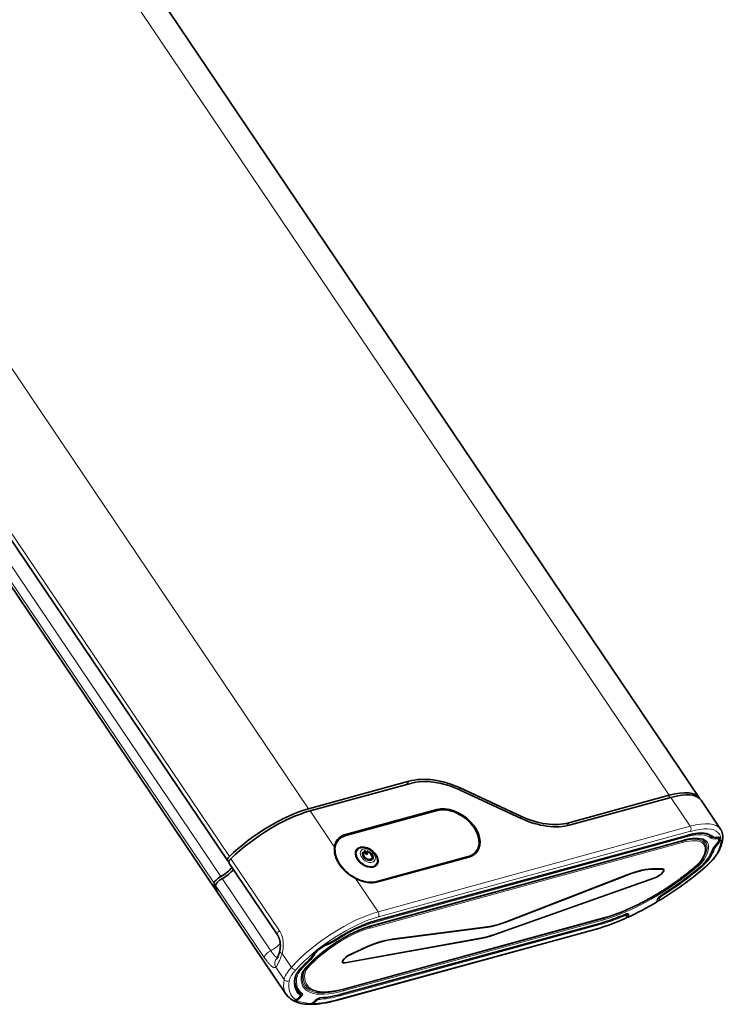
# Model space of a CAD drawing. Extents: x -167 to 1418, y -242 to 888.
# Drawn here: x 984 to 1175, y 363 to 629 of the extents above; entities that cross this region are included whole.
import ezdxf

# ---------------------------------------------------------------- set-up
doc = ezdxf.new("R2010")
doc.units = 0

msp = doc.modelspace()

# ---------------------------------------------------------------- linework, layer by layer
at = {"color": 7, "lineweight": 13}
for p, q in [((987.2, 674.37), (1159.27, 419.39)), ((902.81, 651.26), (1061.76, 415.75)), ((881.4, 638.35), (1040.34, 402.84)), ((1036.23, 395.62), (877.29, 631.13)), ((879.06, 632.96), (1038, 397.45)), ((1080.54, 387.92), (1164.92, 411.02)), ((1165, 409.65), (1080.62, 386.55)), ((1078.44, 383.89), (1162.83, 406.99)), ((1078.86, 384.2), (1163.25, 407.3)), ((1163.89, 408.16), (1079.51, 385.06)), ((1079.84, 385.5), (1164.22, 408.61)), ((1162.75, 406.64), (1078.37, 383.53)), ((1040.74, 402.25), (1053.87, 382.79)), ((1038.4, 396.87), (1051.53, 377.4)), ((1049.76, 375.57), (1036.62, 395.03)), ((1141.55, 385.78), (1071.23, 366.53)), ((1071.31, 366.88), (1141.63, 386.13)), ((1071.73, 367.19), (1142.05, 386.44)), ((1069.48, 364.18), (1139.8, 383.43)), ((1140.58, 384.47), (1070.26, 365.22)), ((1070.59, 365.67), (1140.91, 384.92))]:
    msp.add_line(p, q, dxfattribs=at)
at = {"color": 7, "lineweight": 35}
for p, q in [((995.4, 673.6), (1167.48, 418.62)), ((1039.79, 401.74), (880.85, 637.25)), ((878.01, 628.91), (1036.95, 393.39)), ((1088.88, 423.18), (1061.76, 415.75)), ((1062.15, 415.17), (1089.27, 422.6)), ((1132.15, 411.97), (1159.27, 419.39)), ((1159.67, 418.81), (1132.54, 411.38)), ((1071.77, 408.81), (1096.42, 415.56)), ((1096.48, 415.27), (1071.83, 408.53)), ((1163.12, 407.21), (1078.73, 384.11)), ((1164.16, 408.56), (1079.77, 385.46)), ((1080.19, 396.01), (1104.84, 402.76)), ((1104.84, 402.76), (1080.19, 396.01)), ((1080.24, 396.07), (1104.89, 402.82)), ((1105.08, 402.71), (1080.44, 395.96)), ((1040.19, 401.15), (1053.32, 381.69)), ((1112.09, 381.75), (1155.37, 397.05)), ((1155.41, 397.11), (1112.13, 381.81)), ((1147.88, 397.84), (1115.1, 385.15)), ((1115.15, 385.21), (1147.92, 397.9)), ((1037.34, 392.81), (1055.73, 365.56)), ((1141.92, 386.35), (1071.6, 367.1)), ((1139.54, 383.25), (1069.22, 363.99)), ((1070.53, 365.62), (1140.85, 384.87)), ((1110.12, 383.79), (1084.34, 380.44)), ((1084.39, 380.5), (1110.17, 383.84)), ((1071.51, 374.09), (1108.3, 380.71)), ((1108.34, 380.77), (1071.55, 374.15))]:
    msp.add_line(p, q, dxfattribs=at)
at = {"color": 7, "lineweight": 13, "ltscale": 0.027163}
msp.add_line((1088.23, 422.31), (1088.88, 423.18), dxfattribs=at)
at = {"color": 7, "lineweight": 13, "ltscale": 0.013171}
msp.add_line((1102.71, 421.36), (1102.39, 420.94), dxfattribs=at)
at = {"color": 7, "lineweight": 35, "ltscale": 0.457763}
msp.add_line((1102.6, 420.84), (1119.21, 413.14), dxfattribs=at)
at = {"color": 7, "lineweight": 35, "ltscale": 0.457766}
msp.add_line((1119.32, 413.65), (1102.71, 421.36), dxfattribs=at)
at = {"color": 7, "lineweight": 13, "ltscale": 0.024564}
msp.add_line((1158.9, 419.56), (1159.45, 418.75), dxfattribs=at)
at = {"color": 7, "lineweight": 13, "ltscale": 0.234815}
msp.add_line((1159.67, 418.81), (1164.92, 411.02), dxfattribs=at)
at = {"color": 7, "lineweight": 35, "ltscale": 0.234815}
msp.add_line((1167.87, 418.04), (1173.13, 410.25), dxfattribs=at)
at = {"color": 7, "lineweight": 13, "ltscale": 0.294866}
msp.add_line((1062.15, 415.17), (1068.75, 405.39), dxfattribs=at)
at = {"color": 7, "lineweight": 13, "ltscale": 0.011842}
msp.add_line((1096.42, 415.56), (1096.13, 415.18), dxfattribs=at)
at = {"color": 7, "lineweight": 13, "ltscale": 0.013148}
msp.add_line((1119, 413.23), (1119.32, 413.65), dxfattribs=at)
at = {"color": 7, "lineweight": 13, "ltscale": 0.025505}
msp.add_line((1132.15, 411.97), (1131.54, 411.15), dxfattribs=at)
at = {"color": 7, "lineweight": 35, "ltscale": 0.013942}
for p, q in [((1069.25, 406.58), (1069.58, 407.03)), ((1106.71, 403.75), (1107.04, 404.19))]:
    msp.add_line(p, q, dxfattribs=at)
at = {"color": 7, "lineweight": 35, "ltscale": 0.001859}
for p, q in [((1069.63, 407.09), (1069.58, 407.03)), ((1107.09, 404.25), (1107.04, 404.19))]:
    msp.add_line(p, q, dxfattribs=at)
at = {"color": 7, "lineweight": 13, "ltscale": 0.012432}
msp.add_line((1071.77, 408.81), (1071.47, 408.41), dxfattribs=at)
at = {"color": 7, "lineweight": 13, "ltscale": 0.016161}
msp.add_line((1170.56, 408.17), (1170.2, 408.71), dxfattribs=at)
at = {"color": 7, "lineweight": 13, "ltscale": 0.000842624}
msp.add_line((1171.88, 407.98), (1171.9, 407.95), dxfattribs=at)
at = {"color": 7, "lineweight": 35, "ltscale": 0.007578}
msp.add_line((1172.64, 407.78), (1172.47, 408.03), dxfattribs=at)
at = {"color": 7, "lineweight": 35, "ltscale": 0.005635}
msp.add_line((1076.75, 404.41), (1076.96, 404.47), dxfattribs=at)
at = {"color": 7, "lineweight": 35, "ltscale": 0.030525}
msp.add_line((1077.43, 403.4), (1076.75, 404.41), dxfattribs=at)
at = {"color": 7, "lineweight": 35, "ltscale": 0.002857}
msp.add_line((1076.9, 404.38), (1076.79, 404.35), dxfattribs=at)
at = {"color": 7, "lineweight": 35, "ltscale": 0.002787}
for p, q in [((1076.9, 404.38), (1076.96, 404.47)), ((1078.75, 402.21), (1078.82, 402.3))]:
    msp.add_line(p, q, dxfattribs=at)
at = {"color": 7, "lineweight": 35, "ltscale": 0.028718}
msp.add_line((1076.9, 404.38), (1077.54, 403.43), dxfattribs=at)
at = {"color": 7, "lineweight": 35, "ltscale": 0.030527}
msp.add_line((1077.65, 403.46), (1076.96, 404.47), dxfattribs=at)
at = {"color": 7, "lineweight": 35, "ltscale": 0.007894}
for p, q in [((1077.65, 404.09), (1077.48, 404.35)), ((1076.54, 404.09), (1076.71, 403.83))]:
    msp.add_line(p, q, dxfattribs=at)
at = {"color": 7, "lineweight": 13, "ltscale": 0.001605}
msp.add_line((1171.11, 404.85), (1171.08, 404.9), dxfattribs=at)
at = {"color": 7, "lineweight": 35, "ltscale": 0.002789}
msp.add_line((1076.47, 404), (1076.54, 404.09), dxfattribs=at)
at = {"color": 7, "lineweight": 35, "ltscale": 0.007896}
msp.add_line((1076.47, 404), (1076.65, 403.74), dxfattribs=at)
at = {"color": 7, "lineweight": 35, "ltscale": 0.002788}
msp.add_line((1076.65, 403.74), (1076.71, 403.83), dxfattribs=at)
at = {"color": 7, "lineweight": 35, "ltscale": 0.005638}
msp.add_line((1077.65, 403.46), (1077.43, 403.4), dxfattribs=at)
at = {"color": 7, "lineweight": 13, "ltscale": 0.004409}
msp.add_line((1104.74, 402.62), (1104.84, 402.76), dxfattribs=at)
at = {"color": 7, "lineweight": 13, "ltscale": 0.001859}
for p, q in [((1104.89, 402.82), (1104.84, 402.76)), ((1080.24, 396.07), (1080.19, 396.01))]:
    msp.add_line(p, q, dxfattribs=at)
at = {"color": 7, "lineweight": 13, "ltscale": 0.000502348}
msp.add_line((1170.21, 402.96), (1170.2, 402.98), dxfattribs=at)
at = {"color": 7, "lineweight": 13, "ltscale": 0.001813}
msp.add_line((1155, 399.52), (1155.04, 399.46), dxfattribs=at)
at = {"color": 7, "lineweight": 35, "ltscale": 0.058286}
for p, q in [((1155.04, 399.46), (1157.37, 399.43)), ((1155.09, 399.52), (1157.42, 399.49))]:
    msp.add_line(p, q, dxfattribs=at)
at = {"color": 7, "lineweight": 13, "ltscale": 0.001824}
msp.add_line((1157.37, 399.43), (1157.33, 399.49), dxfattribs=at)
at = {"color": 7, "lineweight": 35, "ltscale": 0.005122}
msp.add_line((1157.6, 399.46), (1157.72, 399.3), dxfattribs=at)
at = {"color": 7, "lineweight": 13, "ltscale": 0.271384}
msp.add_line((1074.47, 396.92), (1080.54, 387.92), dxfattribs=at)
at = {"color": 7, "lineweight": 13, "ltscale": 0.001011}
msp.add_line((1147.88, 397.84), (1147.86, 397.87), dxfattribs=at)
at = {"color": 7, "lineweight": 13, "ltscale": 0.003953}
msp.add_line((1080.1, 395.88), (1080.19, 396.01), dxfattribs=at)
at = {"color": 7, "lineweight": 13, "ltscale": 0.014059}
for p, q in [((1155.89, 390.62), (1155.98, 391.18)), ((1147.92, 386.67), (1148, 387.23)), ((1148.34, 387.15), (1148.26, 386.59))]:
    msp.add_line(p, q, dxfattribs=at)
at = {"color": 7, "lineweight": 35, "ltscale": 0.014059}
msp.add_line((1156.09, 391.34), (1156.01, 390.78), dxfattribs=at)
at = {"color": 7, "lineweight": 13, "ltscale": 0.012787}
for p, q in [((1156.19, 391.09), (1156.27, 391.6)), ((1156.61, 391.52), (1156.54, 391.01)), ((1147.63, 386.31), (1147.71, 386.81))]:
    msp.add_line(p, q, dxfattribs=at)
at = {"color": 7, "lineweight": 13, "ltscale": 0.00082441}
msp.add_line((1156.27, 391.6), (1156.25, 391.63), dxfattribs=at)
at = {"color": 7, "lineweight": 35, "ltscale": 0.003009}
msp.add_line((1147.7, 387.33), (1147.77, 387.23), dxfattribs=at)
at = {"color": 7, "lineweight": 35, "ltscale": 0.012787}
msp.add_line((1147.75, 386.46), (1147.82, 386.97), dxfattribs=at)
at = {"color": 7, "lineweight": 13, "ltscale": 0.003961}
msp.add_line((1148, 387.23), (1147.91, 387.36), dxfattribs=at)
at = {"color": 7, "lineweight": 13, "ltscale": 0.001491}
msp.add_line((1110.12, 383.79), (1110.09, 383.83), dxfattribs=at)
at = {"color": 7, "lineweight": 13, "ltscale": 0.001014}
msp.add_line((1115.08, 385.18), (1115.1, 385.15), dxfattribs=at)
at = {"color": 7, "lineweight": 13, "ltscale": 0.001487}
msp.add_line((1084.31, 380.49), (1084.34, 380.44), dxfattribs=at)
at = {"color": 7, "lineweight": 35, "ltscale": 0.098558}
for p, q in [((1072.95, 376.32), (1076.53, 377.96)), ((1073, 376.38), (1076.58, 378.02))]:
    msp.add_line(p, q, dxfattribs=at)
at = {"color": 7, "lineweight": 13, "ltscale": 0.000897829}
msp.add_line((1076.53, 377.96), (1076.51, 377.99), dxfattribs=at)
at = {"color": 7, "lineweight": 13, "ltscale": 0.112394}
msp.add_line((1054.6, 376.63), (1057.11, 372.9), dxfattribs=at)
at = {"color": 7, "lineweight": 13, "ltscale": 0.000884927}
msp.add_line((1072.93, 376.35), (1072.95, 376.32), dxfattribs=at)
at = {"color": 7, "lineweight": 13, "ltscale": 0.101815}
msp.add_line((1055.14, 369.58), (1052.86, 372.95), dxfattribs=at)
at = {"color": 7, "lineweight": 13, "ltscale": 0.003219}
msp.add_line((1058.21, 370.53), (1058.28, 370.42), dxfattribs=at)
at = {"color": 7, "lineweight": 35, "ltscale": 0.032339}
msp.add_line((1058.1, 367.87), (1058.82, 366.8), dxfattribs=at)
at = {"color": 7, "lineweight": 35, "ltscale": 0.066115}
msp.add_line((1058.1, 367.87), (1059.58, 365.67), dxfattribs=at)
at = {"color": 7, "lineweight": 13, "ltscale": 0.064518}
msp.add_line((1059.54, 365.7), (1058.1, 367.84), dxfattribs=at)
at = {"color": 7, "lineweight": 13, "ltscale": 0.027495}
msp.add_line((1058.37, 364.13), (1059.21, 364.85), dxfattribs=at)
at = {"color": 7, "lineweight": 35, "ltscale": 0.027495}
msp.add_line((1058.4, 364.14), (1059.24, 364.85), dxfattribs=at)
at = {"color": 7, "lineweight": 13, "ltscale": 0.030229}
for p, q in [((1059.54, 364.78), (1058.62, 363.99)), ((1062.6, 363.14), (1063.52, 363.93))]:
    msp.add_line(p, q, dxfattribs=at)
at = {"color": 7, "lineweight": 35, "ltscale": 0.000625819}
msp.add_line((1057.66, 363.87), (1057.64, 363.88), dxfattribs=at)
at = {"color": 7, "lineweight": 35, "ltscale": 0.000598145}
msp.add_line((1062.03, 362.92), (1062.05, 362.92), dxfattribs=at)
at = {"color": 7, "lineweight": 35, "ltscale": 0.000546437}
msp.add_line((1062.48, 362.92), (1062.46, 362.92), dxfattribs=at)
at = {"color": 7, "lineweight": 35, "ltscale": 0.030229}
msp.add_line((1063.55, 363.93), (1062.63, 363.14), dxfattribs=at)
at = {"color": 7, "lineweight": 13, "ltscale": 0.027496}
msp.add_line((1063.85, 363.85), (1063.02, 363.14), dxfattribs=at)
at = {"color": 7, "lineweight": 35}
for points in [[(1172.24, 403.61), (1172.4, 403.88), (1172.55, 404.14), (1172.69, 404.41), (1172.82, 404.67), (1172.94, 404.94), (1173.06, 405.2), (1173.16, 405.42), (1173.21, 405.57), (1173.27, 405.71), (1173.32, 405.85), (1173.36, 405.98), (1173.4, 406.11), (1173.44, 406.23), (1173.48, 406.36), (1173.52, 406.49), (1173.55, 406.61), (1173.58, 406.74), (1173.61, 406.87), (1173.63, 406.98), (1173.65, 407.09), (1173.67, 407.21), (1173.69, 407.32), (1173.71, 407.43), (1173.72, 407.55), (1173.73, 407.66), (1173.74, 407.77), (1173.74, 407.88), (1173.75, 407.99), (1173.75, 408.18), (1173.74, 408.36), (1173.73, 408.53), (1173.71, 408.7), (1173.68, 408.85), (1173.66, 409), (1173.62, 409.15), (1173.58, 409.29), (1173.55, 409.41), (1173.51, 409.52), (1173.46, 409.63), (1173.41, 409.74), (1173.39, 409.8), (1173.33, 409.92), (1173.27, 410.03), (1173.2, 410.14), (1173.13, 410.25)], [(1163.12, 407.21), (1163.32, 407.26), (1163.51, 407.31), (1163.71, 407.36), (1163.9, 407.41), (1164.1, 407.45), (1164.3, 407.49), (1164.49, 407.53), (1164.68, 407.56), (1164.87, 407.59), (1165.05, 407.62), (1165.22, 407.64), (1165.39, 407.66), (1165.56, 407.68), (1165.73, 407.7), (1165.89, 407.71), (1166.05, 407.72), (1166.19, 407.72), (1166.33, 407.72), (1166.56, 407.72), (1166.78, 407.71), (1166.89, 407.7), (1166.99, 407.69), (1167.09, 407.68), (1167.19, 407.67), (1167.31, 407.65), (1167.42, 407.63)], [(1170.79, 408.29), (1170.71, 408.37), (1170.61, 408.44), (1170.54, 408.5), (1170.47, 408.55), (1170.39, 408.6), (1170.31, 408.65), (1170.18, 408.72), (1170.04, 408.79), (1169.96, 408.82), (1169.88, 408.85), (1169.74, 408.9), (1169.59, 408.95), (1169.43, 408.99), (1169.26, 409.03), (1169.12, 409.06), (1168.98, 409.08), (1168.81, 409.1), (1168.64, 409.12), (1168.46, 409.14), (1168.28, 409.15), (1168.12, 409.15), (1167.96, 409.15), (1167.79, 409.15), (1167.62, 409.15), (1167.35, 409.13), (1167.08, 409.11), (1166.79, 409.08), (1166.5, 409.05), (1166.25, 409.01), (1166, 408.97), (1165.78, 408.94), (1165.56, 408.89), (1165.33, 408.85), (1165.1, 408.8), (1164.87, 408.74), (1164.64, 408.69), (1164.4, 408.63), (1164.16, 408.56)], [(1172.22, 408.01), (1172.06, 407.99), (1171.92, 407.98), (1171.79, 407.97), (1171.68, 407.97), (1171.58, 407.98), (1171.49, 407.99), (1171.4, 408), (1171.31, 408.02), (1171.24, 408.04), (1171.16, 408.06), (1171.1, 408.08), (1171.02, 408.12), (1170.95, 408.16), (1170.89, 408.2), (1170.86, 408.22), (1170.83, 408.25), (1170.79, 408.29)], [(1172.85, 407.92), (1172.83, 407.94), (1172.82, 407.95), (1172.79, 407.97), (1172.76, 407.99), (1172.71, 408.01), (1172.67, 408.02), (1172.62, 408.02), (1172.56, 408.03), (1172.5, 408.03), (1172.41, 408.03), (1172.31, 408.02), (1172.22, 408.01)], [(1172.64, 407.78), (1172.66, 407.75), (1172.68, 407.71), (1172.7, 407.68), (1172.71, 407.63), (1172.72, 407.58), (1172.73, 407.54), (1172.74, 407.5), (1172.74, 407.43), (1172.73, 407.37), (1172.73, 407.3), (1172.71, 407.25), (1172.7, 407.19), (1172.68, 407.13), (1172.66, 407.08), (1172.62, 406.99), (1172.58, 406.91), (1172.53, 406.81), (1172.45, 406.7), (1172.37, 406.59)], [(1070.08, 400.69), (1069.94, 400.9), (1069.8, 401.12), (1069.68, 401.34), (1069.56, 401.56), (1069.45, 401.78), (1069.35, 402.01), (1069.25, 402.23), (1069.16, 402.46), (1069.08, 402.69), (1069.01, 402.92), (1068.94, 403.15), (1068.88, 403.37), (1068.84, 403.6), (1068.79, 403.83), (1068.78, 403.94), (1068.76, 404.05), (1068.74, 404.25), (1068.73, 404.45), (1068.72, 404.64), (1068.71, 404.83), (1068.72, 405.02), (1068.73, 405.21), (1068.75, 405.39)], [(1075.65, 405.16), (1075.75, 405.19), (1075.85, 405.22), (1075.96, 405.25), (1076.06, 405.27), (1076.19, 405.29), (1076.32, 405.31), (1076.45, 405.32), (1076.55, 405.32), (1076.64, 405.32), (1076.74, 405.31), (1076.84, 405.31), (1076.96, 405.3), (1077.09, 405.28), (1077.23, 405.25), (1077.32, 405.23), (1077.42, 405.21), (1077.51, 405.18), (1077.61, 405.15), (1077.7, 405.12), (1077.8, 405.09), (1077.89, 405.05), (1077.98, 405.01), (1078.07, 404.97), (1078.16, 404.93), (1078.25, 404.88), (1078.34, 404.83), (1078.43, 404.78), (1078.51, 404.73), (1078.6, 404.68), (1078.68, 404.62), (1078.76, 404.56), (1078.85, 404.51), (1078.93, 404.44), (1079, 404.38), (1079.08, 404.32), (1079.16, 404.25), (1079.23, 404.18), (1079.3, 404.11), (1079.37, 404.04), (1079.44, 403.97), (1079.51, 403.89), (1079.57, 403.82), (1079.64, 403.74), (1079.7, 403.66), (1079.76, 403.58), (1079.81, 403.5)], [(1171.49, 405.55), (1171.37, 405.38), (1171.28, 405.25), (1171.2, 405.12), (1171.13, 404.99), (1171.06, 404.87), (1171.01, 404.76), (1170.96, 404.65), (1170.93, 404.57)], [(1080.37, 401.63), (1080.37, 401.74), (1080.37, 401.84), (1080.37, 401.94), (1080.36, 402.04), (1080.34, 402.18), (1080.32, 402.31), (1080.3, 402.43), (1080.27, 402.52), (1080.24, 402.62), (1080.21, 402.71), (1080.18, 402.8), (1080.13, 402.92), (1080.07, 403.04), (1080.02, 403.16), (1079.97, 403.25), (1079.92, 403.33), (1079.87, 403.42), (1079.81, 403.5)], [(1169.1, 400.05), (1169.38, 400.3), (1169.65, 400.55), (1169.92, 400.8), (1170.18, 401.05), (1170.43, 401.31), (1170.62, 401.51), (1170.83, 401.74), (1171.03, 401.96), (1171.19, 402.15), (1171.39, 402.4), (1171.53, 402.56), (1171.65, 402.73)], [(1074.47, 396.92), (1074.19, 397.07), (1073.91, 397.22), (1073.64, 397.39), (1073.37, 397.56), (1073.1, 397.73), (1072.84, 397.92), (1072.71, 398.01), (1072.58, 398.1), (1072.45, 398.2), (1072.33, 398.3), (1072.2, 398.4), (1072.08, 398.5), (1071.89, 398.67), (1071.7, 398.84), (1071.51, 399.01), (1071.33, 399.18), (1071.15, 399.36), (1070.96, 399.57), (1070.77, 399.79), (1070.67, 399.9), (1070.58, 400.01), (1070.45, 400.18), (1070.32, 400.35), (1070.2, 400.52), (1070.08, 400.69)], [(1166.72, 400.45), (1166.37, 400.15), (1166.02, 399.86), (1165.67, 399.56), (1165.31, 399.27), (1164.95, 398.97), (1164.59, 398.68), (1164.22, 398.39), (1163.85, 398.1), (1163.48, 397.81), (1163.1, 397.52), (1162.73, 397.23), (1162.35, 396.95), (1161.96, 396.67), (1161.58, 396.39), (1161.19, 396.11), (1160.8, 395.83), (1160.41, 395.55), (1160.01, 395.28), (1159.62, 395.01), (1159.22, 394.74), (1158.82, 394.48), (1158.42, 394.22), (1158.02, 393.95), (1157.62, 393.7), (1157.21, 393.44), (1156.81, 393.19), (1156.4, 392.94), (1156, 392.69), (1155.59, 392.45), (1155.18, 392.21), (1154.77, 391.97), (1154.37, 391.74), (1153.96, 391.51), (1153.55, 391.28), (1153.14, 391.06), (1152.73, 390.84), (1152.33, 390.62), (1151.92, 390.41), (1151.52, 390.2), (1151.11, 390), (1150.71, 389.79), (1150.3, 389.6), (1149.9, 389.4), (1149.5, 389.21), (1149.1, 389.03), (1148.7, 388.85), (1148.31, 388.67), (1147.91, 388.5), (1147.52, 388.33), (1147.13, 388.16), (1146.74, 388.01), (1146.35, 387.85), (1145.97, 387.7), (1145.58, 387.55), (1145.21, 387.41), (1144.83, 387.27), (1144.46, 387.14), (1144.08, 387.01), (1143.72, 386.89), (1143.35, 386.77), (1142.99, 386.66), (1142.63, 386.55), (1142.27, 386.45), (1141.92, 386.35)], [(1167.85, 401.64), (1167.73, 401.49), (1167.61, 401.34), (1167.48, 401.19), (1167.34, 401.04), (1167.2, 400.9), (1167.04, 400.75), (1166.88, 400.6), (1166.72, 400.45)], [(1156.05, 391.03), (1156.08, 391.01), (1156.11, 391), (1156.12, 391), (1156.13, 391.01), (1156.15, 391.01), (1156.16, 391.02), (1156.17, 391.03), (1156.18, 391.05), (1156.19, 391.06), (1156.19, 391.09)], [(1156.23, 391.6), (1156.2, 391.55), (1156.17, 391.51), (1156.15, 391.48), (1156.13, 391.44), (1156.11, 391.41), (1156.1, 391.38), (1156.1, 391.36), (1156.09, 391.34)], [(1157.1, 392.35), (1156.97, 392.27), (1156.84, 392.17), (1156.71, 392.08), (1156.6, 391.98), (1156.49, 391.88), (1156.39, 391.78), (1156.33, 391.72), (1156.28, 391.66), (1156.23, 391.6)], [(1156.04, 390.99), (1156.08, 390.96), (1156.11, 390.93), (1156.15, 390.91), (1156.2, 390.89), (1156.22, 390.88), (1156.28, 390.87), (1156.3, 390.87), (1156.33, 390.87), (1156.38, 390.87), (1156.42, 390.88), (1156.46, 390.9), (1156.49, 390.91)], [(1147.38, 387.22), (1147.5, 387.26), (1147.61, 387.3), (1147.7, 387.33), (1147.79, 387.35), (1147.87, 387.36), (1147.92, 387.36), (1147.96, 387.36), (1147.99, 387.35)], [(1147.76, 386.57), (1147.82, 386.53), (1147.85, 386.51), (1147.9, 386.49), (1147.94, 386.47), (1147.97, 386.46), (1148, 386.46), (1148.03, 386.45), (1148.06, 386.45), (1148.09, 386.45), (1148.11, 386.46), (1148.14, 386.46), (1148.19, 386.48)], [(1147.77, 386.61), (1147.8, 386.59), (1147.83, 386.59), (1147.84, 386.59), (1147.86, 386.59), (1147.87, 386.59), (1147.88, 386.6), (1147.89, 386.62), (1147.9, 386.63), (1147.91, 386.64), (1147.92, 386.67)], [(1078.73, 384.11), (1078.52, 384.05), (1078.32, 383.99), (1078.1, 383.92), (1077.89, 383.86), (1077.67, 383.79), (1077.45, 383.71), (1077.23, 383.64), (1077.01, 383.56), (1076.78, 383.48), (1076.56, 383.39), (1076.1, 383.21), (1075.64, 383.02), (1075.17, 382.82), (1074.69, 382.61), (1074.21, 382.39), (1073.73, 382.16), (1073.24, 381.92), (1072.76, 381.67), (1072.27, 381.41), (1071.78, 381.14), (1071.28, 380.86), (1070.79, 380.58), (1070.3, 380.28), (1069.81, 379.98), (1069.33, 379.67), (1068.84, 379.36), (1068.36, 379.04), (1067.89, 378.71), (1067.41, 378.38), (1066.95, 378.04), (1066.49, 377.7), (1066.03, 377.36), (1065.58, 377.01), (1065.14, 376.66), (1064.71, 376.3), (1064.29, 375.94), (1063.87, 375.59), (1063.47, 375.23), (1063.08, 374.86), (1062.69, 374.5), (1062.32, 374.14), (1061.96, 373.78), (1061.61, 373.42), (1061.28, 373.06), (1061.12, 372.89), (1060.96, 372.71)], [(1079.77, 385.46), (1079.53, 385.39), (1079.28, 385.32), (1079.03, 385.24), (1078.78, 385.16), (1078.53, 385.08), (1078.27, 384.99), (1078.01, 384.91), (1077.75, 384.81), (1077.49, 384.72), (1077.22, 384.62), (1076.96, 384.51), (1076.69, 384.41), (1076.42, 384.3), (1076.14, 384.18), (1075.87, 384.07), (1075.59, 383.95), (1075.32, 383.82), (1075.04, 383.7), (1074.76, 383.57), (1074.48, 383.44), (1074.2, 383.3), (1073.92, 383.17), (1073.63, 383.02), (1073.35, 382.88), (1073.06, 382.73), (1072.78, 382.59), (1072.49, 382.43), (1072.21, 382.28), (1071.92, 382.12), (1071.63, 381.96), (1071.35, 381.8), (1071.06, 381.64), (1070.78, 381.47), (1070.49, 381.3), (1070.2, 381.13), (1069.92, 380.95), (1069.63, 380.78), (1069.35, 380.6), (1069.07, 380.42), (1068.78, 380.24)], [(1053.32, 381.69), (1053.39, 381.59), (1053.46, 381.48), (1053.52, 381.37), (1053.58, 381.25), (1053.64, 381.13), (1053.69, 381.01), (1053.74, 380.89), (1053.79, 380.76), (1053.84, 380.63), (1053.88, 380.5), (1053.92, 380.36), (1053.95, 380.22), (1053.98, 380.08), (1054.01, 379.94), (1054.04, 379.8), (1054.06, 379.66), (1054.08, 379.51), (1054.09, 379.37), (1054.11, 379.22), (1054.11, 379.07), (1054.12, 378.92), (1054.12, 378.77), (1054.12, 378.62), (1054.11, 378.47), (1054.1, 378.32), (1054.09, 378.18), (1054.08, 378.03), (1054.06, 377.88), (1054.03, 377.73), (1054.01, 377.59), (1053.98, 377.45), (1053.95, 377.3)], [(1063.24, 376.71), (1063.32, 376.81), (1063.44, 376.95), (1063.52, 377.05), (1063.64, 377.18), (1063.78, 377.31), (1063.93, 377.45), (1064.08, 377.59), (1064.24, 377.73), (1064.41, 377.86), (1064.59, 377.99), (1064.77, 378.12), (1064.95, 378.25), (1065.14, 378.37), (1065.32, 378.49), (1065.51, 378.6), (1065.7, 378.7), (1065.89, 378.8), (1066.07, 378.89), (1066.26, 378.97), (1066.43, 379.04), (1066.52, 379.07)], [(1053.44, 375.5), (1053.4, 375.46), (1053.32, 375.41), (1053.27, 375.35), (1053.22, 375.31), (1053.21, 375.29), (1053.21, 375.29), (1053.21, 375.29), (1053.22, 375.31), (1053.28, 375.41), (1053.33, 375.51), (1053.4, 375.65), (1053.47, 375.82), (1053.55, 376.02), (1053.64, 376.26), (1053.71, 376.46), (1053.78, 376.68), (1053.85, 376.91), (1053.91, 377.14), (1053.95, 377.3)], [(1058.61, 366.66), (1058.54, 366.76), (1058.48, 366.87), (1058.41, 366.99), (1058.36, 367.1), (1058.31, 367.21), (1058.26, 367.32), (1058.22, 367.43), (1058.18, 367.54), (1058.14, 367.69), (1058.1, 367.85), (1058.07, 368), (1058.04, 368.16), (1058.02, 368.3), (1058, 368.49), (1057.99, 368.68), (1057.98, 368.82), (1057.98, 368.96), (1057.99, 369.16), (1058, 369.29), (1058.01, 369.42), (1058.02, 369.55), (1058.03, 369.69), (1058.05, 369.83), (1058.07, 369.97), (1058.11, 370.16)], [(1058.11, 370.16), (1058.12, 370.24), (1058.14, 370.32), (1058.17, 370.41), (1058.2, 370.5), (1058.24, 370.6), (1058.28, 370.7), (1058.35, 370.85), (1058.43, 371), (1058.51, 371.15), (1058.59, 371.27), (1058.7, 371.45), (1058.81, 371.62), (1058.94, 371.79)], [(1060.6, 372.27), (1060.49, 372.12), (1060.41, 372.01), (1060.35, 371.9), (1060.29, 371.8), (1060.23, 371.7), (1060.19, 371.61), (1060.16, 371.53), (1060.12, 371.43), (1060.1, 371.36), (1060.08, 371.3), (1060.08, 371.28)], [(1071.6, 367.1), (1071.26, 367.01), (1070.91, 366.92), (1070.57, 366.84), (1070.24, 366.76), (1069.9, 366.68), (1069.57, 366.62), (1069.24, 366.55), (1068.92, 366.49), (1068.6, 366.44), (1068.29, 366.39), (1067.98, 366.35), (1067.68, 366.31), (1067.38, 366.28), (1067.09, 366.26), (1066.8, 366.23), (1066.51, 366.22), (1066.22, 366.21), (1065.93, 366.2), (1065.73, 366.2), (1065.54, 366.21), (1065.34, 366.21), (1065.15, 366.22), (1064.96, 366.23), (1064.78, 366.25), (1064.59, 366.27), (1064.41, 366.29), (1064.27, 366.31), (1064.14, 366.33), (1064.01, 366.35), (1063.87, 366.37)], [(1059.49, 365.11), (1059.52, 365.16), (1059.56, 365.21), (1059.58, 365.25), (1059.6, 365.29), (1059.61, 365.32), (1059.62, 365.36), (1059.63, 365.4), (1059.63, 365.43), (1059.63, 365.47), (1059.63, 365.52), (1059.63, 365.55), (1059.62, 365.58), (1059.61, 365.6), (1059.6, 365.63), (1059.58, 365.67)], [(1063.55, 363.93), (1063.66, 364.02), (1063.78, 364.11), (1063.9, 364.19), (1064.02, 364.27), (1064.14, 364.35), (1064.26, 364.41), (1064.39, 364.48), (1064.51, 364.53), (1064.62, 364.57), (1064.73, 364.61), (1064.82, 364.64), (1064.91, 364.66), (1064.98, 364.67), (1065.01, 364.67)], [(1058.4, 364.14), (1058.36, 364.1), (1058.32, 364.07), (1058.27, 364.04), (1058.22, 364.02), (1058.17, 363.99), (1058.13, 363.97), (1058.08, 363.96), (1058.02, 363.94), (1057.96, 363.93), (1057.89, 363.92), (1057.82, 363.92), (1057.76, 363.92), (1057.71, 363.92), (1057.66, 363.93), (1057.61, 363.94), (1057.56, 363.95), (1057.51, 363.97), (1057.46, 363.99), (1057.41, 364.01), (1057.35, 364.05)], [(1057.37, 364.03), (1057.44, 364), (1057.51, 363.97), (1057.58, 363.95), (1057.65, 363.93), (1057.73, 363.92), (1057.8, 363.92), (1057.88, 363.92), (1057.95, 363.93), (1058.03, 363.95), (1058.1, 363.98), (1058.17, 364.01), (1058.24, 364.04), (1058.31, 364.09), (1058.37, 364.13)]]:
    msp.add_lwpolyline(points, dxfattribs=at)
at = {"color": 7, "lineweight": 13}
for points in [[(1053.87, 382.79), (1053.98, 382.63), (1054.08, 382.46), (1054.17, 382.29), (1054.26, 382.12), (1054.34, 381.94), (1054.42, 381.76), (1054.49, 381.57), (1054.54, 381.43), (1054.59, 381.28), (1054.64, 381.13), (1054.67, 381.02), (1054.7, 380.91), (1054.75, 380.68), (1054.8, 380.45), (1054.83, 380.24), (1054.86, 380.02), (1054.89, 379.81), (1054.91, 379.59), (1054.92, 379.37), (1054.92, 379.16), (1054.92, 379.03), (1054.92, 378.9), (1054.92, 378.64), (1054.9, 378.38), (1054.88, 378.12), (1054.85, 377.86), (1054.81, 377.61), (1054.76, 377.36), (1054.71, 377.12), (1054.66, 376.87), (1054.6, 376.63)], [(1051.6, 373.31), (1051.47, 373.43), (1051.34, 373.56), (1051.2, 373.7), (1051.07, 373.85), (1050.93, 374.01), (1050.79, 374.18), (1050.68, 374.31), (1050.57, 374.44), (1050.36, 374.72), (1050.16, 375), (1049.96, 375.28), (1049.76, 375.57)], [(1051.53, 377.4), (1051.69, 377.17), (1051.85, 376.94), (1052.01, 376.73), (1052.17, 376.53), (1052.3, 376.36), (1052.43, 376.21), (1052.57, 376.07), (1052.67, 375.96), (1052.78, 375.86), (1052.88, 375.77), (1052.93, 375.73), (1052.98, 375.7), (1053.02, 375.67), (1053.07, 375.64), (1053.14, 375.6), (1053.21, 375.57), (1053.24, 375.56), (1053.28, 375.55), (1053.31, 375.54), (1053.34, 375.53)], [(1054.12, 375.3), (1053.98, 374.97), (1053.85, 374.66), (1053.71, 374.37), (1053.58, 374.09), (1053.51, 373.96), (1053.44, 373.82), (1053.38, 373.71), (1053.32, 373.61), (1053.22, 373.45), (1053.13, 373.3), (1053.04, 373.17), (1053, 373.12), (1052.96, 373.06), (1052.91, 373.01), (1052.86, 372.95)], [(1052.86, 372.95), (1052.81, 372.92), (1052.76, 372.9), (1052.71, 372.87), (1052.66, 372.86), (1052.61, 372.85), (1052.57, 372.84), (1052.54, 372.84), (1052.5, 372.84), (1052.47, 372.84), (1052.39, 372.85), (1052.32, 372.87), (1052.24, 372.89), (1052.16, 372.93), (1052.08, 372.97), (1051.99, 373.02), (1051.94, 373.05), (1051.88, 373.09), (1051.82, 373.13), (1051.76, 373.18), (1051.68, 373.24), (1051.6, 373.31)]]:
    msp.add_lwpolyline(points, dxfattribs=at)
at = {"color": 7, "lineweight": 35}
for centre, radius, start, end in [((1103.71, 405.93), 3.97, 329.2527, 350.1817), ((1177.93, 400.68), 8.07, 136.4121, 142.8913), ((1169.16, 409.02), 4.04, 316.4443, 322.9253), ((1164.33, 404.28), 4.4, 323.0106, 329.1354), ((1164.31, 406.11), 6.66, 322.9809, 329.1157), ((1163.76, 408.68), 9.88, 322.99, 329.1284), ((1155.67, 390.82), 0.346, 302.2155, 353.7017), ((1155.77, 390.62), 0.125, 311.4613, 2.2739), ((1147.41, 386.5), 0.337, 295.3234, 354.4646), ((1147.47, 386.32), 0.156, 301.1524, 353.7897), ((1147.46, 387.03), 0.363, 350.2207, 33.2291), ((1148.11, 386.61), 0.151, 300.9413, 354.5566), ((1059, 378.49), 4.55, 322.737, 331.8871), ((1065.39, 375.07), 2.7, 142.6777, 151.7885), ((1066.96, 365.76), 10.04, 138.2242, 143.0371), ((1086.29, 348.48), 35.97, 133.2105, 138.2093), ((1065.94, 368.26), 6.68, 138.2178, 143.0286), ((1062.08, 369.02), 3.94, 214.2748, 234.6908), ((1058.18, 366.12), 1.65, 309.8291, 322.3691), ((1058.06, 364.64), 0.867, 231.1328, 240.9715), ((1062.04, 363.84), 0.915, 270.8287, 310.7678), ((1062.02, 363.78), 0.86, 271.6114, 312.1293), ((1062.45, 363.7), 0.778, 254.4439, 270.6313), ((1062.45, 363.79), 0.873, 256.2169, 272.0464), ((1062.44, 363.78), 0.862, 272.9698, 312.2191)]:
    msp.add_arc(centre, radius, start, end, dxfattribs=at)
at = {"color": 7, "lineweight": 13}
for centre, radius, start, end in [((1155.8, 390.82), 0.216, 296.5527, 350.4384), ((1148.14, 386.83), 0.271, 215.8545, 297.2475), ((1035.94, 382.61), 19.59, 338.1037, 342.2413), ((1062.61, 363.17), 0.0354, 251.3344, 303.7438)]:
    msp.add_arc(centre, radius, start, end, dxfattribs=at)
at = {"color": 7, "lineweight": 35}
for centre, major_axis, ratio, start_param, end_param in [((1099.78, 407.03), (16.61, -12.43), 0.668688, 1.876213, 2.661693), ((1099.78, 407.02), (16.01, -11.98), 0.668683, 1.876421, 2.661819), ((1149.74, 406.65), (17.74, 11.97), 0.343206, 6.283172, 7.075421), ((1150.14, 406.07), (-17.74, -11.97), 0.343206, 3.141579, 3.933829), ((1149.74, 406.65), (17.74, 11.97), 0.343206, 6.235214, 6.283172), ((1052.22, 403.01), (17.74, 11.97), 0.343206, 0.792236, 2.054169), ((1052.62, 402.43), (-17.74, -11.97), 0.343206, 3.933829, 5.195762), ((1100.75, 409.13), (6.61, -4.94), 0.668683, 0.00008, 2.661818), ((1100.68, 409.05), (6.41, -4.79), 0.668682, 1.091023, 2.66182), ((1122.04, 426.95), (16.01, -11.98), 0.668676, 5.018056, 5.803439), ((1122.04, 426.95), (15.41, -11.53), 0.668664, 5.017952, 5.803383), ((1100.68, 409.05), (6.41, -4.79), 0.668682, 0.000035, 1.091023), ((1076.04, 402.3), (6.41, -4.79), 0.668682, 3.141628, 4.232616), ((1075.99, 402.24), (6.41, -4.79), 0.668682, 3.141628, 4.72463), ((1075.99, 402.24), (-6.41, 4.79), 0.668682, 0.000035, 1.583037), ((1076.1, 402.39), (6.61, -4.94), 0.66877, 3.14152, 3.51213), ((1075.66, 401.79), (-6.61, 4.94), 0.668682, 5.959801, 6.21575), ((1076.1, 402.39), (6.61, -4.94), 0.668623, 2.661865, 3.141605), ((1076.04, 402.3), (6.41, -4.79), 0.668682, 2.66182, 3.141628), ((1075.66, 401.79), (-6.41, 4.79), 0.668682, 0.000035, 0.159581), ((1077.48, 402.69), (-2.74, 2.05), 0.668682, 0.000035, 3.141628), ((1077.44, 402.63), (2.74, -2.05), 0.668682, 2.064928, 3.125367), ((1077.48, 402.69), (-2.74, 2.05), 0.668682, 4.232616, 6.283221), ((1077.77, 403.08), (1.28, -0.96), 0.668682, 0.000035, 2.243473), ((1149.63, 395.57), (19.24, 11.03), 0.324923, 5.762772, 6.007795), ((1153.87, 396.93), (17, 10.85), 0.340473, 5.690516, 5.873169), ((1041.45, 402.85), (1.66, 1.12), 0.343206, 2.054169, 3.141592), ((1041.45, 402.85), (1.66, 1.12), 0.343206, 3.141592, 3.680391), ((1041.85, 402.27), (1.66, 1.12), 0.343206, 2.363031, 3.141592), ((1041.85, 402.27), (1.66, 1.12), 0.343206, 2.054169, 2.363031), ((1077.77, 403.08), (1.28, -0.96), 0.668682, 3.141592, 6.283221), ((1077.77, 403.08), (1.04, -0.78), 0.668682, 3.185418, 6.283221), ((1077.71, 402.99), (-1.28, 0.96), 0.668682, 6.221759, 6.230733), ((1077.71, 402.99), (-1.04, 0.78), 0.668682, 0.043826, 1.091023), ((1077.77, 403.08), (1.28, -0.96), 0.668682, 3.080166, 3.141592), ((1077.71, 402.99), (1.04, -0.78), 0.668682, 4.232616, 6.283221), ((1077.71, 402.99), (1.28, -0.96), 0.668682, 0.052041, 2.139691), ((1077.77, 403.08), (1.04, -0.78), 0.668682, 1.091023, 2.138221), ((1077.77, 403.08), (1.04, -0.78), 0.668682, 0.000035, 1.091023), ((1077.44, 402.63), (-2.74, 2.05), 0.668682, 3.157748, 4.218232), ((1077.48, 402.69), (-2.74, 2.05), 0.668682, 3.141628, 4.232616), ((1100.64, 408.99), (6.41, -4.79), 0.668682, 5.803412, 6.283221), ((1100.64, 408.99), (-6.41, 4.79), 0.668682, 2.66182, 3.141628), ((1100.68, 409.05), (6.41, -4.79), 0.668682, 5.803412, 6.283221), ((1100.73, 409.16), (6.63, -4.97), 0.667381, 5.805216, 6.284041), ((1100.3, 408.54), (-6.41, 4.79), 0.668682, 2.982039, 3.141628), ((1164.7, 400.81), (5.64, 3.76), 0.349806, 5.060223, 5.503849), ((1038.15, 399.14), (3.32, 2.24), 0.343206, 4.442574, 5.493923), ((1038.54, 398.56), (3.32, 2.24), 0.343225, 4.442628, 5.49391), ((1076.04, 402.3), (6.41, -4.79), 0.668682, 4.232616, 5.803412), ((1141.9, 386.91), (-16.58, -11.19), 0.343206, 3.602214, 4.125813), ((1141.94, 386.97), (16.58, 11.19), 0.343206, 0.460622, 0.984221), ((1156.06, 398.18), (-1.66, -1.12), 0.343206, 0.923424, 3.14156), ((1156.1, 398.24), (1.66, 1.12), 0.343206, 4.065017, 6.283153), ((1154.09, 402.82), (27.21, 18.36), 0.344976, 4.56965, 5.050509), ((1154.17, 402.71), (24.82, 16.75), 0.343694, 4.599979, 5.051656), ((1156.06, 398.18), (-1.66, -1.12), 0.343206, 3.14156, 3.602214), ((1156.1, 398.24), (1.66, 1.12), 0.343206, 6.283153, 6.743807), ((1037.93, 396.6), (-1.66, -1.12), 0.343206, 4.442574, 6.085637), ((1038.32, 396.02), (1.66, 1.12), 0.343206, 1.300982, 2.944045), ((1076.1, 402.39), (6.61, -4.94), 0.668693, 4.952965, 5.803352), ((1064.56, 412.03), (27.62, 18.64), 0.343206, 2.944045, 3.141616), ((1064.96, 411.45), (-27.62, -18.64), 0.343206, 6.085637, 6.283219), ((1075.99, 402.24), (6.41, -4.79), 0.668682, 5.170877, 5.803412), ((1075.99, 402.24), (-6.41, 4.79), 0.668682, 2.029285, 2.66182), ((1064.56, 412.03), (27.62, 18.64), 0.343206, 3.141616, 3.172401), ((1156.01, 391.79), (0.48, -0.876), 0.248239, 6.227931, 6.647913), ((1154.1, 402.89), (27.28, 18.43), 0.345854, 4.27027, 4.54541), ((1154.35, 403.49), (27.76, 18.98), 0.349028, 3.932186, 4.237525), ((1154.24, 402.88), (24.96, 16.91), 0.34481, 3.933301, 4.212171), ((1120.48, 394.99), (14.92, 10.07), 0.343206, 3.741841, 4.125813), ((1120.53, 395.05), (-14.92, -10.07), 0.343206, 0.600248, 0.984221), ((1072.83, 368), (-16.58, -11.19), 0.343206, 3.741841, 4.26544), ((1072.88, 368.06), (16.58, 11.19), 0.343206, 0.600248, 1.123847), ((1119.02, 393.04), (-16.58, -11.19), 0.343206, 0.661045, 0.923424), ((1119.07, 393.09), (16.58, 11.19), 0.343206, 3.802637, 4.065017), ((1068.06, 381.81), (4.07, 2.75), 0.348267, 4.104647, 4.656465), ((1058.9, 374.79), (4.24, 2.8), 0.353072, 5.172533, 5.506924), ((1072.58, 375.32), (-1.66, -1.12), 0.343206, 4.26544, 6.283185), ((1072.63, 375.38), (1.66, 1.12), 0.343206, 1.123847, 3.141592), ((1072.58, 375.32), (-1.66, -1.12), 0.343206, 6.283185, 6.94423), ((1072.63, 375.38), (1.66, 1.12), 0.343206, 3.141592, 3.802637), ((1071.43, 376.3), (15.67, 10.77), 0.502992, 3.137333, 3.367885), ((1084.43, 384.3), (25.54, 17.56), 0.344473, 3.64665, 3.921424), ((1058.1, 364.77), (-0.292, -0.961), 0.899191, 6.112831, 7.22244), ((1099.41, 400.82), (43.44, 35.6), 0.299669, 3.267576, 3.481753), ((1086.58, 387.56), (30.57, 22.26), 0.346271, 3.594337, 3.882197)]:
    msp.add_ellipse(centre, major_axis=major_axis, ratio=ratio, start_param=start_param, end_param=end_param, dxfattribs=at)
at = {"color": 7, "lineweight": 13}
for centre, major_axis, ratio, start_param, end_param in [((1155.39, 398.28), (17.74, 11.97), 0.343206, 6.283169, 7.075421), ((1164.48, 410.43), (-0.264, 0.965), 0.6596, 3.615789, 5.186585), ((1155.92, 397.5), (-16.91, -11.41), 0.343206, 2.514588, 3.933829), ((1155.92, 397.5), (-12.72, -8.58), 0.343206, 2.514588, 3.933829), ((1162.49, 407.03), (-0.132, 0.482), 0.6596, 3.615789, 4.456857), ((1155.83, 397.63), (13.03, 8.79), 0.343206, 5.950232, 7.075421), ((1162.98, 407.69), (-0.132, 0.482), 0.6596, 3.141593, 3.615789), ((1155.92, 397.5), (13.64, 9.21), 0.343206, 5.656181, 7.075421), ((1163.76, 408.36), (0.066, -0.241), 0.6596, 0.474196, 1.949665), ((1155.92, 397.5), (-14.84, -10.01), 0.343206, 3.208512, 3.933829), ((1164.09, 408.8), (-0.066, 0.241), 0.6596, 3.141541, 3.615789), ((1155.92, 397.5), (15.46, 10.43), 0.343206, 0.06692, 0.792236), ((1155.78, 397.7), (15.04, 10.15), 0.343206, 0.06692, 0.672654), ((1155.83, 397.63), (-13.33, -9), 0.343206, 2.514588, 3.474549), ((1170.36, 408.03), (0.177, 0.177), 0.937158, 4.531387, 6.102184), ((1174.97, 411.01), (4.56, 3.08), 0.343206, 3.208512, 3.767359), ((1174.84, 411.2), (-4.35, -2.94), 0.343206, 0.06692, 0.625767), ((1170.97, 408.46), (-0.177, -0.177), 0.937158, 6.283108, 7.67298), ((1174.97, 411.01), (-3.94, -2.66), 0.343206, 0.06692, 0.625767), ((1171.76, 407.79), (-0.037, 0.247), 0.761284, 3.699363, 5.27016), ((1170.49, 406.05), (-2.07, -1.4), 0.343206, 2.149834, 3.767359), ((1170.36, 406.24), (2.28, 1.54), 0.343206, 6.283185, 6.908952), ((1172.18, 408.26), (0.037, -0.247), 0.761284, 0.000115, 0.557771), ((1170.49, 406.05), (2.69, 1.82), 0.343206, 5.291426, 6.908952), ((1170.36, 406.24), (-2.49, -1.68), 0.343206, 2.379798, 3.141592), ((1077.51, 402.72), (2.56, -1.92), 0.668682, 2.738211, 6.686564), ((1077.44, 402.63), (-2.74, 2.05), 0.668682, 5.206723, 6.267082), ((1077.77, 403.08), (1.83, -1.37), 0.668682, 1.091023263598156, 7.374208570777742), ((1155.92, 397.5), (-14.84, -10.01), 0.343206, 2.514588, 2.708681), ((1155.78, 397.7), (-15.25, -10.29), 0.343206, 2.514588, 2.708681), ((1155.92, 397.5), (15.46, 10.43), 0.343206, 5.656181, 5.850273), ((1175.41, 406.59), (4.56, 3.08), 0.343206, 2.149834, 2.708681), ((1170.69, 404.65), (0.236, -0.083), 0.852612, 5.566624, 6.283099), ((1175.28, 406.79), (4.14, 2.8), 0.343206, 2.502015, 2.708681), ((1171.32, 404.94), (0.236, -0.083), 0.852612, 3.995827, 5.566624), ((1175.41, 406.59), (-3.94, -2.66), 0.343206, 5.291426, 5.850273), ((1171.9, 406.41), (0.182, -0.172), 0.513981, 5.871561, 6.283274), ((1172.36, 406.46), (0.182, -0.172), 0.513981, 4.487638, 5.871561), ((1077.44, 402.63), (-2.74, 2.05), 0.668682, 3.157593, 4.218028), ((1164.85, 400.76), (-3.27, -2.2), 0.343206, 1.910494, 2.514588), ((1164.76, 400.89), (-3.88, -2.62), 0.343206, 1.910494, 2.514588), ((1164.85, 400.76), (4.19, 2.83), 0.343206, 5.052087, 5.656181), ((1164.85, 400.76), (-5.39, -3.64), 0.343206, 1.910494, 2.514588), ((1167.68, 402.28), (0.43, -0.255), 0.760602, 5.726182, 6.28308), ((1164.85, 400.76), (6.01, 4.06), 0.343206, 5.052087, 5.656181), ((1168.56, 402.6), (0.43, -0.255), 0.760602, 4.885114, 5.726182), ((1164.85, 400.76), (-7.46, -5.03), 0.343206, 1.910494, 2.514588), ((1169.82, 402.82), (-0.215, 0.127), 0.760602, 2.58459, 3.141476), ((1164.72, 400.96), (-5.8, -3.92), 0.343206, 2.423263, 2.514588), ((1170.4, 403.03), (0.215, -0.127), 0.760602, 4.155386, 5.726182), ((1171.38, 404.12), (0.86, -0.51), 0.760602, 5.726182, 6.283069), ((1154.19, 402.67), (23.52, 15.87), 0.343206, 3.933827, 5.052087), ((1154.1, 402.8), (-23.21, -15.67), 0.343206, 0.792234, 1.910494), ((1154.19, 402.67), (-22.59, -15.25), 0.343206, 0.792234, 1.910494), ((1154.19, 402.67), (-26.79, -18.08), 0.343206, 1.428606, 1.910494), ((1154.19, 402.67), (-24.72, -16.68), 0.343206, 1.458211, 1.910494), ((1154.19, 402.67), (25.34, 17.1), 0.343206, 4.599803, 5.052087), ((1166.39, 400.83), (0.328, -0.378), 0.312964, 5.913461, 6.283185), ((1166.9, 400.74), (-0.328, 0.378), 0.312964, 1.9308, 2.771868), ((1167.69, 400.43), (-0.164, 0.189), 0.312964, 2.771868, 3.141493), ((1168.04, 400.37), (0.164, -0.189), 0.312964, 4.625782, 5.913461), ((1168.44, 400.81), (0.655, -0.756), 0.312964, 5.913461, 6.283085), ((1157.25, 391.85), (1.24, 0.84), 0.343206, 1.458211, 2.836225), ((1155.85, 391.37), (-0.247, 0.037), 0.895807, 2.259274, 3.141597), ((1156.41, 391.2), (0.247, -0.037), 0.895807, 3.830071, 5.400867), ((1157.12, 392.05), (0.829, 0.559), 0.343206, 2.673407, 2.836225), ((1156.48, 391.71), (0.247, -0.037), 0.895807, 3.830071, 5.400867), ((1157.25, 391.85), (-0.622, -0.42), 0.343206, 4.599803, 5.977818), ((1157.04, 392.31), (0.132, -0.212), 0.105524, 0.35238, 1.605284), ((1156.97, 392.56), (-0.132, 0.212), 0.105524, 3.141593, 3.493973), ((1154.19, 402.67), (-26.79, -18.08), 0.343206, 1.125729, 1.405129), ((1071.01, 375.18), (17.74, 11.97), 0.343206, 0.792236, 2.211457), ((1071.53, 374.4), (-16.91, -11.41), 0.343206, 3.933829, 5.35305), ((1080.09, 387.33), (-0.264, 0.965), 0.6596, 3.615789, 5.186585), ((1154.19, 402.67), (-26.79, -18.08), 0.343206, 0.792234, 1.102252), ((1154.19, 402.67), (25.34, 17.1), 0.343206, 3.933827, 4.21424), ((1154.19, 402.67), (-24.72, -16.68), 0.343206, 0.792234, 1.072647), ((1141.29, 386.17), (-0.132, 0.482), 0.659602, 3.615789, 4.456858), ((1141.8, 386.11), (0.066, -0.241), 0.659602, 3.783078, 4.456858), ((1141.79, 386.83), (0.132, -0.482), 0.659602, 0, 0.474197), ((1147.11, 387.06), (0.099, -0.229), 0.448779, 0.394181, 1.72485), ((1147.07, 386.48), (-0.622, -0.42), 0.343206, 2.836225, 4.21424), ((1147.28, 387.45), (-0.099, 0.229), 0.448779, 3.143075, 3.535774), ((1147.07, 386.48), (1.24, 0.84), 0.343206, 5.977818, 7.355832), ((1146.94, 386.67), (0.829, 0.559), 0.343206, 0, 0.467943), ((1147.5, 386.5), (-0.247, 0.037), 0.895807, 2.259274, 3.141628), ((1147.58, 387.01), (-0.247, 0.037), 0.895807, 2.259274, 3.141597), ((1146.94, 386.67), (-1.04, -0.7), 0.343206, 2.836225, 3.10156), ((1148.21, 387.34), (0.247, -0.037), 0.895807, 3.830071, 5.400867), ((1071.53, 374.4), (13.64, 9.21), 0.343206, 0.792236, 2.211457), ((1071.45, 374.53), (13.03, 8.79), 0.343206, 0.792236, 2.211457), ((1071.53, 374.4), (-12.72, -8.58), 0.343206, 3.933829, 5.35305), ((1071.53, 374.4), (15.46, 10.43), 0.343206, 0.792236, 1.517532), ((1071.53, 374.4), (-14.84, -10.01), 0.343206, 3.933829, 4.659125), ((1078.1, 383.92), (0.132, -0.482), 0.6596, 0.474196, 1.315265), ((1078.6, 384.59), (-0.132, 0.482), 0.6596, 3.141593, 3.615789), ((1079.37, 385.25), (0.066, -0.241), 0.6596, 0.474196, 1.942052), ((1079.71, 385.7), (-0.066, 0.241), 0.6596, 3.141541, 3.615789), ((1139.27, 384.21), (-0.264, 0.965), 0.659602, 3.141541, 3.615789), ((1140.45, 384.67), (0.066, -0.241), 0.659602, 0.474197, 1.949667), ((1140.78, 385.12), (-0.066, 0.241), 0.659602, 3.141541, 3.615789), ((1054.98, 382.81), (-1.66, -1.12), 0.343206, 5.195762, 6.283222), ((1051.67, 379.09), (-3.32, -2.24), 0.343206, 1.300982, 2.135406), ((1065.53, 377.31), (2.69, 1.82), 0.343206, 0.958662, 2.576247), ((1065.53, 377.31), (-2.07, -1.4), 0.343206, 4.100255, 5.717839), ((1066.19, 378.89), (-0.087, 0.234), 0.539713, 3.561505, 4.917391), ((1068.08, 381.75), (4.56, 3.08), 0.343206, 4.100255, 4.659125), ((1066.43, 379.31), (0.087, -0.234), 0.539713, 6.283076, 6.703098), ((1068.08, 381.75), (-3.94, -2.66), 0.343206, 0.958662, 1.517532), ((1068.76, 380.21), (-0.136, 0.21), 0.050005, 3.492378, 4.743374), ((1068.65, 380.45), (0.136, -0.21), 0.050005, 6.283185, 6.633971), ((1051.46, 376.56), (1.66, 1.12), 0.343206, 1.300982, 2.944045), ((1054.55, 373.83), (1.1, -1.67), 0.953187, 3.282108, 4.610906), ((1055.89, 376.84), (1.95, -0.46), 0.318676, 3.141525, 4.059652), ((1059.1, 374.75), (-3.94, -2.66), 0.343206, 2.017377, 2.576247), ((1059.1, 374.75), (4.56, 3.08), 0.343206, 5.15897, 5.717839), ((1058.97, 374.95), (-4.35, -2.94), 0.343206, 2.41212, 2.576247), ((1062.79, 376.47), (0.222, -0.116), 0.793115, 5.684583, 6.283238), ((1065.39, 377.51), (2.28, 1.54), 0.343206, 2.537981, 2.576247), ((1063.39, 376.71), (0.222, -0.116), 0.793115, 4.113786, 5.684583), ((1063.6, 373.97), (8.29, 5.59), 0.343206, 2.211457, 2.81557), ((1057.76, 373.01), (0.747, -0.664), 0.56142, 4.284738, 5.855535), ((1064.13, 373.19), (6.01, 4.06), 0.343206, 2.211457, 2.81557), ((1064.13, 373.19), (-5.39, -3.64), 0.343206, 5.35305, 5.957163), ((1071.53, 374.4), (15.46, 10.43), 0.343206, 2.017377, 2.211457), ((1059.29, 372.61), (-0.187, 0.166), 0.56142, 2.713942, 3.141712), ((1059.78, 372.69), (-0.187, 0.166), 0.56142, 1.328172, 2.713942), ((1064.13, 373.19), (4.19, 2.83), 0.343206, 2.211457, 2.81557), ((1071.53, 374.4), (-14.84, -10.01), 0.343206, 5.15897, 5.35305), ((1064.04, 373.32), (3.58, 2.41), 0.343206, 2.211457, 2.81557), ((1064.13, 373.19), (-3.27, -2.2), 0.343206, 5.35305, 5.957163), ((1060.58, 373.04), (-0.374, 0.332), 0.56142, 2.713942, 3.14164), ((1061.31, 373.16), (0.374, -0.332), 0.56142, 5.014466, 5.855535), ((1061.5, 374.87), (0.172, -0.182), 0.405652, 5.898263, 6.283141), ((1061.89, 374.86), (0.172, -0.182), 0.405652, 4.579345, 5.898263), ((1064.13, 373.19), (-7.46, -5.03), 0.343206, 5.35305, 5.957163), ((1083.87, 383.42), (25.34, 17.1), 0.343206, 2.81557, 3.267851), ((1057.86, 370.2), (-0.246, 0.046), 0.889784, 2.290483, 3.141686), ((1083.74, 383.62), (24.92, 16.82), 0.343206, 2.81557, 3.141645), ((1083.87, 383.42), (-24.72, -16.68), 0.343206, 5.957163, 6.409443), ((1064, 373.38), (5.6, 3.78), 0.343206, 2.490003, 2.81557), ((1058.49, 370.53), (-0.246, 0.046), 0.889784, 0.719687, 2.290483), ((1083.87, 383.42), (23.52, 15.87), 0.343206, 2.81557, 3.933827), ((1083.79, 383.55), (-23.21, -15.67), 0.343206, 5.957163, 7.07542), ((1059.58, 371.36), (0.492, -0.092), 0.889784, 5.432076, 6.273144), ((1083.79, 383.55), (22.9, 15.46), 0.343206, 2.81557, 3.474543), ((1083.87, 383.42), (-22.59, -15.25), 0.343206, 5.957163, 7.07542), ((1064.04, 373.32), (-3.88, -2.62), 0.343206, 5.950244, 5.957163), ((1060.53, 371.85), (0.492, -0.092), 0.889784, 4.591007, 5.432076), ((1083.35, 384.2), (27.62, 18.64), 0.343206, 2.81557, 3.301189), ((1055.98, 370.02), (0.983, -0.183), 0.889784, 3.861279, 5.432076), ((1083.87, 383.42), (-26.79, -18.08), 0.343206, 5.957163, 6.439048), ((1071.47, 367.58), (-0.132, 0.482), 0.659602, 3.141593, 3.615789), ((1083.74, 383.62), (-25.13, -16.96), 0.343206, 0.000053, 0.126258), ((1058.88, 364.92), (-0.622, -0.42), 0.343206, 1.889836, 3.267851), ((1059.08, 365.04), (-0.162, 0.19), 0.294604, 2.774242, 3.141593), ((1059.41, 364.97), (-0.162, 0.19), 0.294604, 1.475749, 2.774242), ((1059.35, 365.56), (-0.146, -0.203), 0.931784, 1.238925, 2.809722), ((1058.88, 364.92), (1.24, 0.84), 0.343206, 5.031429, 6.409443), ((1058.75, 365.11), (0.829, 0.559), 0.343206, 0.000055, 0.126258), ((1058.75, 365.11), (-1.04, -0.7), 0.343206, 2.264096, 3.115861), ((1059.94, 366), (-0.146, -0.203), 0.931784, 6.283083, 7.522111), ((1064.19, 363.78), (1.24, 0.84), 0.343206, 0.511822, 1.889836), ((1083.87, 383.42), (25.34, 17.1), 0.343206, 3.653414, 3.933827), ((1064.53, 364.45), (0.011, -0.25), 0.818898, 0.640981, 2.211777), ((1083.74, 383.62), (-25.13, -16.96), 0.343206, 0.513346, 0.692906), ((1065, 364.92), (-0.011, 0.25), 0.818898, 3.141477, 3.782574), ((1083.87, 383.42), (-24.72, -16.68), 0.343206, 0.511822, 0.792234), ((1070.13, 365.42), (0.066, -0.241), 0.659602, 0.474197, 1.954487), ((1070.46, 365.86), (-0.066, 0.241), 0.659602, 3.141541, 3.615789), ((1070.97, 366.92), (-0.132, 0.482), 0.659602, 3.615789, 4.456858), ((1071.48, 366.86), (0.066, -0.241), 0.659602, 3.777232, 4.456858), ((1058.24, 364.33), (-0.162, 0.19), 0.294604, 2.774242, 3.141593), ((1058.49, 364.19), (0.162, -0.19), 0.294604, 4.634883, 5.915834), ((1083.87, 383.42), (-26.79, -18.08), 0.343206, 0.17934, 0.45874), ((1062.89, 363.34), (0.162, -0.19), 0.294604, 4.634878, 5.915834), ((1083.87, 383.42), (-26.79, -18.08), 0.343206, 0.482217, 0.792234), ((1063.39, 364.12), (-0.162, 0.19), 0.294604, 2.774242, 3.141593), ((1063.72, 364.05), (0.162, -0.19), 0.294604, 4.644522, 5.915834), ((1064.19, 363.78), (-0.622, -0.42), 0.343206, 3.653414, 5.031429), ((1068.95, 364.96), (-0.264, 0.965), 0.659602, 3.141541, 3.615789)]:
    msp.add_ellipse(centre, major_axis=major_axis, ratio=ratio, start_param=start_param, end_param=end_param, dxfattribs=at)

doc.saveas('drawing.dxf')
